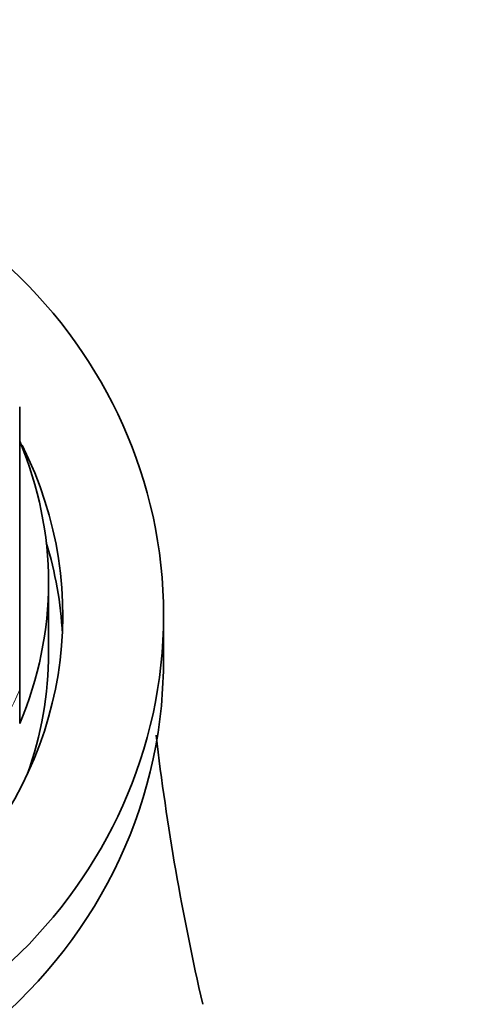
# Model space of a CAD drawing. Units: millimetres. Extents: x 0 to 2394, y 0 to 2721.
# Drawn here: x 1199 to 1214, y 2548 to 2583 of the extents above; entities that cross this region are included whole.
import ezdxf
from ezdxf import colors
from ezdxf.entities.mleader import LeaderData, LeaderLine
from ezdxf.math import Vec2, Vec3

# ---------------------------------------------------------------- set-up
doc = ezdxf.new("R2010")
doc.units = ezdxf.units.MM
doc.layers.add('DV2_Défaut', color=7, linetype='Continuous')
doc.layers.add('Défaut', color=7, linetype='Continuous')

# ---------------------------------------------------------------- blocks, each defined once
blk = doc.blocks.new('_DOT')
at = {"color": 0}
blk.add_line((0, 0), (-1, 0), dxfattribs=at)
at = {"color": 0, "const_width": 0.333}
blk.add_lwpolyline([(-0.1665, 0, 1), (0.1665, 0, 1)], format="xyb", close=True, dxfattribs=at)
blk = doc.blocks.new('SE1')
at = {"layer": 'DV2_Défaut', "color": 7, "linetype": 'Continuous', "lineweight": 35}
for p, q in [((1198.709, 2566.339), (1198.709, 2569.184)), ((1198.709, 2562.728), (1198.709, 2566.339)), ((1199.709, 2560.626), (1199.709, 2563.068)), ((1198.709, 2562.728), (1198.709, 2559.34)), ((1203.709, 2560.251), (1203.709, 2561.929)), ((1203.636, 2558.77), (1203.707, 2559.98)), ((1198.709, 2559.34), (1198.709, 2558.155))]:
    blk.add_line(p, q, dxfattribs=at)
for centre, radius, start, end in [((1186.402, 2560.26), 17.307, 359.0736, 359.9774), ((1290.765, 2568.046), 87.919, 186.72574, 192.92087)]:
    blk.add_arc(centre, radius, start, end, dxfattribs=at)
blk.add_ellipse((1185.709, 2561.929), major_axis=(18, 0), ratio=0.945519, dxfattribs=at)
for centre, major_axis, start_param, end_param in [((1185.709, 2563.068), (-14, 0), 2.761341, 3.521844), ((1185.709, 2561.929), (-14.5, 0), 0, 3.587908), ((1185.709, 2560.626), (-14.5, 0), 3.189104, 3.424685), ((1185.709, 2560.626), (-14, 0), 2.815526, 3.141593), ((1185.709, 2560.301), (18, 0), 5.327792, 6.19311)]:
    blk.add_ellipse(centre, major_axis=major_axis, ratio=0.945519, start_param=start_param, end_param=end_param, dxfattribs=at)
at = {"layer": 'DV2_Défaut', "color": 7, "linetype": 'Continuous', "lineweight": 18}
blk.add_ellipse((1185.709, 2564.253), major_axis=(-14, 0), ratio=0.945519, start_param=0.380251, end_param=2.761341, dxfattribs=at)

msp = doc.modelspace()

# ---------------------------------------------------------------- block references
at = {"layer": 'Défaut'}
msp.add_blockref('SE1', (0, 0), dxfattribs=at)

# ---------------------------------------------------------------- leaders
at = {"layer": 'Défaut', "color": 7, "linetype": 'Continuous', "lineweight": 18}
ml = msp.add_multileader_mtext('Standard', dxfattribs=at)
ml.set_content('{\\pxsm0.9;\\fSolid Edge ISO|b1||i0||c0|p34;\\W1.;20/09/2022\\P}', color=256)
ml.set_leader_properties()
ml.set_arrow_properties(name='DOT')
ml.build(insert=Vec2(0, 0))
ml.multileader.update_dxf_attribs({"leader_type": 0, "dogleg_length": 0, "arrow_head_size": 12})
ctx = ml.context
ctx.base_point, ctx.char_height, ctx.arrow_head_size, ctx.landing_gap_size = Vec3(2306.575, 2714.334), 12, 12, 4.2
notes = []
notes.append((ctx, [(0, (0, 0, 0), (0, 0), (1, 0), 1, [])]))
ctx.mtext.insert = Vec3(2308.575, 2720.454)
for ctx, leaders in notes:
    for number, flags, end, landing, length, lines in leaders:
        leader = LeaderData()
        leader.index, (leader.has_last_leader_line, leader.has_dogleg_vector, leader.attachment_direction) = number, flags
        leader.last_leader_point, leader.dogleg_vector, leader.dogleg_length = Vec3(end), Vec3(landing), length
        for number, points, colour, breaks in lines:
            line = LeaderLine()
            line.index, line.vertices, line.color, line.breaks = number, Vec3.list(points), colors.encode_raw_color(colour), breaks
            leader.lines.append(line)
        ctx.leaders.append(leader)

doc.saveas('drawing.dxf')
